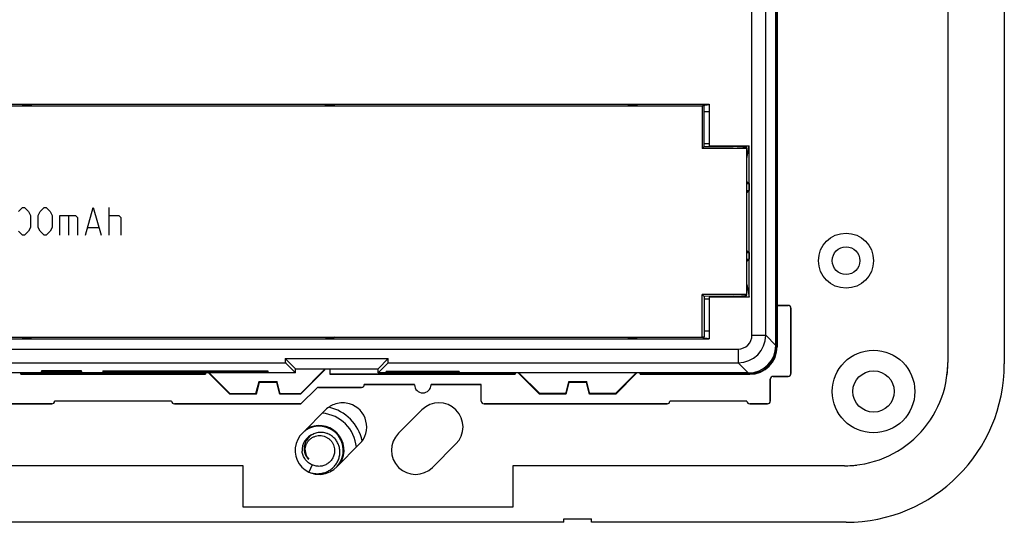
# Model space of a CAD drawing. Units: millimetres. Extents: x -98 to 98, y -36 to 36.
# Drawn here: x 27 to 98, y -36 to 0 of the extents above; entities that cross this region are included whole.
import ezdxf

# ---------------------------------------------------------------- set-up
doc = ezdxf.new("R2010")
doc.units = ezdxf.units.MM
doc.header["$LTSCALE"] = 16.335
doc.layers.get('0').update_dxf_attribs({"linetype": 'CONTINUOUS'})
for name, color, linetype in [('ASSI', 7, 'CONTINUOUS'), ('CURVE', 7, 'CONTINUOUS'), ('DRAFT', 7, 'CONTINUOUS'), ('RACCORDO', 7, 'CONTINUOUS')]:
    doc.layers.add(name, color=color, linetype=linetype)

msp = doc.modelspace()

# ---------------------------------------------------------------- linework, layer by layer
at = {"color": 7, "linetype": 'CONTINUOUS'}
for p, q in [((94.395, 24.9), (94.395, -24.896)), ((81.97, -23.721), (81.97, 23.721)), ((82, 23.75), (82, -23.75)), ((77.067, -6.133), (77.067, -9.15)), ((77.067, -9.15), (79.967, -9.15)), ((79.967, -20.15), (79.967, -9.15)), ((79.967, -20.15), (77.067, -20.15)), ((77.067, -20.15), (77.067, -23.167)), ((82, -20.75), (82.8, -20.75)), ((83, -20.95), (83, -25.7)), ((27.044, -25.75), (27.044, -25.65)), ((27.073, -25.72), (27.044, -25.75)), ((27.044, -25.75), (40.456, -25.75)), ((27.073, -25.72), (27.073, -25.65)), ((27.073, -25.72), (40.427, -25.72)), ((40.427, -25.72), (40.427, -25.65)), ((40.427, -25.72), (40.456, -25.75)), ((40.456, -25.65), (40.456, -25.75)), ((42.232, -27.194), (40.688, -25.65)), ((42.246, -27.159), (40.738, -25.65)), ((47.354, -27.159), (49.109, -25.404)), ((47.368, -27.194), (49.144, -25.418)), ((49.109, -25.404), (49.109, -25.35)), ((49.109, -25.404), (49.144, -25.418)), ((49.144, -25.418), (49.144, -25.35)), ((49.5, -25.35), (49.5, -25.75)), ((49.5, -25.72), (62.927, -25.72)), ((49.5, -25.75), (62.956, -25.75)), ((62.927, -25.72), (62.927, -25.65)), ((62.927, -25.72), (62.956, -25.75)), ((62.956, -25.65), (62.956, -25.75)), ((64.732, -27.194), (63.188, -25.65)), ((64.746, -27.158), (63.238, -25.65)), ((71.762, -25.65), (70.254, -27.158)), ((71.812, -25.65), (70.268, -27.194)), ((72.044, -25.75), (72.044, -25.65)), ((72.073, -25.72), (72.044, -25.75)), ((72.044, -25.75), (80, -25.75)), ((72.073, -25.72), (72.073, -25.65)), ((72.073, -25.72), (79.971, -25.72)), ((44.334, -26.309), (44.107, -27.159)), ((44.361, -26.344), (44.133, -27.194)), ((45.666, -26.309), (44.334, -26.309)), ((44.334, -26.309), (44.361, -26.344)), ((45.639, -26.344), (44.361, -26.344)), ((45.666, -26.309), (45.639, -26.344)), ((45.867, -27.194), (45.639, -26.344)), ((45.893, -27.159), (45.666, -26.309)), ((66.834, -26.309), (66.607, -27.159)), ((66.861, -26.344), (66.633, -27.194)), ((68.166, -26.309), (66.834, -26.309)), ((66.834, -26.309), (66.861, -26.344)), ((68.139, -26.344), (66.861, -26.344)), ((68.166, -26.309), (68.139, -26.344)), ((68.367, -27.194), (68.139, -26.344)), ((68.393, -27.159), (68.166, -26.309)), ((81.5, -26.1), (81.5, -27.7)), ((82.8, -25.9), (81.7, -25.9)), ((42.246, -27.159), (42.232, -27.194)), ((44.107, -27.159), (42.246, -27.159)), ((44.107, -27.159), (44.133, -27.194)), ((45.893, -27.159), (45.867, -27.194)), ((47.354, -27.159), (45.893, -27.159)), ((47.368, -27.194), (47.354, -27.159)), ((48.541, -26.759), (47.4, -27.9)), ((51.8, -26.7), (48.683, -26.7)), ((55.65, -26.514), (51.999, -26.514)), ((55.65, -26.5), (52, -26.5)), ((52, -26.514), (52, -26.5)), ((55.65, -26.514), (55.65, -26.5)), ((60.5, -26.5), (56.85, -26.5)), ((56.85, -26.514), (56.85, -26.5)), ((60.5, -26.514), (56.85, -26.514)), ((60.5, -27.7), (60.5, -26.5)), ((64.746, -27.159), (64.732, -27.194)), ((64.749, -27.159), (64.754, -27.15)), ((66.596, -27.15), (64.754, -27.15)), ((66.6, -27.159), (66.596, -27.15)), ((66.6, -27.159), (66.607, -27.159)), ((66.607, -27.159), (66.633, -27.194)), ((68.393, -27.159), (68.367, -27.194)), ((68.393, -27.159), (68.4, -27.159)), ((68.4, -27.159), (68.404, -27.15)), ((70.246, -27.15), (68.404, -27.15)), ((70.25, -27.159), (70.246, -27.15)), ((70.251, -27.159), (70.268, -27.194)), ((38, -27.7), (29.5, -27.7)), ((44.133, -27.194), (42.232, -27.194)), ((47.368, -27.194), (45.867, -27.194)), ((66.633, -27.194), (64.732, -27.194)), ((70.268, -27.194), (68.367, -27.194)), ((79.8, -27.7), (74.2, -27.7)), ((29.3, -27.9), (15.7, -27.9)), ((47.4, -27.9), (38.2, -27.9)), ((74, -27.9), (60.7, -27.9)), ((81.3, -27.9), (80, -27.9)), ((43.2, -32.4), (-43.2, -32.4)), ((43.2, -35.4), (43.2, -32.4)), ((48.223, -32.335), (47.976, -32.853)), ((86.896, -32.395), (62.8, -32.395)), ((62.8, -32.395), (62.8, -35.4)), ((62.8, -35.4), (43.2, -35.4)), ((66.5, -36.25), (68.5, -36.25))]:
    msp.add_line(p, q, dxfattribs=at)
at = {"color": 253, "linetype": 'CONTINUOUS'}
for p, q in [((82, -23.75), (81.97, -23.721)), ((80, -25.75), (79.971, -25.72))]:
    msp.add_line(p, q, dxfattribs=at)
at = {"color": 7, "linetype": 'CONTINUOUS'}
for radius in [3, 1.5]:
    msp.add_circle((89, -27), radius, dxfattribs=at)
for centre, radius, start, end in [((82.8, -20.95), 0.2, 0, 90), ((86.896, -24.896), 7.498, 269.99663, 0.00338), ((82.8, -25.7), 0.2, 270, 360), ((81.7, -26.1), 0.2, 90, 180), ((48.683, -26.9), 0.2, 90, 135), ((51.8, -26.5), 0.2, 270, 355.92468), ((51.411, -26.49), 0.589, 357.62586, 359.00946), ((56.25, -26.504), 0.6, 180.89286, 359.10714), ((29.3, -27.7), 0.2, 270, 360), ((38.2, -27.7), 0.2, 180, 270), ((50.424, -29.576), 1.75, 73.24842, 106.75158), ((60.7, -27.7), 0.2, 180, 270), ((74, -27.7), 0.2, 270, 360), ((80, -27.7), 0.2, 180, 270), ((81.3, -27.7), 0.2, 270, 360), ((48.727, -31.273), 1.75, 82.99556, 244.57871), ((48.727, -31.273), 1.8, 328.40377, 121.59623), ((48.727, -31.273), 1.75, 262.17583, 81.35684), ((48.728, -31.269), 1.746, 81.35301, 82.99501), ((48.847, -31.314), 1.342, 68.9763, 71.36952), ((48.727, -31.273), 1.25, 109.8163, 183.17986), ((48.846, -31.317), 1.345, 67.5892, 68.97579), ((48.694, -31.151), 1.068, 193.40487, 194.29787), ((48.716, -31.245), 1.014, 181.56954, 221.83972), ((48.727, -31.273), 1.75, 244.89267, 260.53746), ((48.727, -31.272), 1.751, 260.54144, 262.179)]:
    msp.add_arc(centre, radius, start, end, dxfattribs=at)
at = {"color": 253, "linetype": 'CONTINUOUS'}
for centre, start, end in [((86.884, -24.895), 353.13106, 359.99531), ((86.895, -24.883), 270.00475, 276.8404)]:
    msp.add_arc(centre, 7.511, start, end, dxfattribs=at)
at = {"color": 7, "linetype": 'CONTINUOUS'}
for centre, major_axis, start_param, end_param in [((79.97, -23.72), (1.415, -1.415), -0.785246, 0.785246), ((80, -23.75), (-1.415, 1.415), -3.926839, -2.356347)]:
    msp.add_ellipse(centre, major_axis=major_axis, ratio=0.999695, start_param=start_param, end_param=end_param, dxfattribs=at)
for points, knots in [([(49.276, -30.043), (49.174, -30.009), (48.963, -29.964), (48.693, -29.975), (48.484, -30.024), (48.333, -30.08), (48.191, -30.155), (48.016, -30.278), (47.83, -30.475), (47.704, -30.714), (47.646, -30.92), (47.625, -31.079), (47.626, -31.24), (47.643, -31.346), (47.656, -31.398)], [0, 0, 0, 0, 0.125034, 0.250026, 0.312631, 0.375226, 0.437813, 0.500389, 0.62523, 0.750008, 0.812528, 0.875034, 0.937524, 1, 1, 1, 1]), ([(47.703, -31.273), (47.701, -31.203), (47.711, -31.062), (47.769, -30.859), (47.867, -30.672), (48, -30.508), (48.164, -30.374), (48.35, -30.275), (48.553, -30.214), (48.763, -30.195), (48.973, -30.217), (49.175, -30.279), (49.361, -30.379), (49.525, -30.513), (49.659, -30.676), (49.761, -30.862), (49.825, -31.063), (49.842, -31.203), (49.844, -31.273)], [0, 0, 0, 0, 0.062477, 0.124966, 0.187447, 0.249935, 0.312426, 0.374922, 0.437417, 0.499913, 0.562415, 0.624924, 0.687433, 0.749938, 0.812449, 0.87496, 0.93749, 1, 1, 1, 1]), ([(47.976, -32.853), (48.07, -32.89), (48.264, -32.947), (48.565, -32.98), (48.868, -32.959), (49.162, -32.884), (49.437, -32.758), (49.685, -32.583), (49.895, -32.364), (50.061, -32.11), (50.174, -31.829), (50.231, -31.531), (50.226, -31.227), (50.161, -30.931), (50.037, -30.654), (49.857, -30.41), (49.629, -30.21), (49.451, -30.112), (49.359, -30.074)], [0, 0, 0, 0, 0.06256, 0.125123, 0.187671, 0.250215, 0.312751, 0.375279, 0.437799, 0.50031, 0.562812, 0.625303, 0.687784, 0.750254, 0.812711, 0.875155, 0.937585, 1, 1, 1, 1]), ([(48.223, -32.335), (48.122, -32.294), (47.932, -32.184), (47.703, -31.95), (47.543, -31.663), (47.491, -31.45), (47.479, -31.342)], [0, 0, 0, 0, 0.249862, 0.499808, 0.749854, 1, 1, 1, 1]), ([(47.66, -31.414), (47.684, -31.511), (47.761, -31.697), (47.888, -31.854), (47.961, -31.921)], [0, 0, 0, 0, 0.500165, 1, 1, 1, 1]), ([(49.844, -31.273), (49.846, -31.369), (49.826, -31.562), (49.724, -31.834), (49.556, -32.072), (49.334, -32.26), (49.072, -32.387), (48.787, -32.445), (48.496, -32.43), (48.31, -32.374), (48.223, -32.335)], [0, 0, 0, 0, 0.124981, 0.24996, 0.374953, 0.499948, 0.62495, 0.749962, 0.87497, 1, 1, 1, 1])]:
    msp.add_open_spline(points, degree=3, knots=knots, dxfattribs=at)
at = {"layer": 'ASSI', "color": 7, "linetype": 'CONTINUOUS'}
for p, q in [((94.395, 24.9), (94.395, -24.896)), ((98.5, 25), (98.5, -25)), ((81.9, -23.65), (81.9, 23.65)), ((81.97, -23.721), (81.97, 23.721)), ((82, 23.75), (82, -23.75)), ((-80.149, -6.133), (77.067, -6.133)), ((-41.6, -6.25), (76.551, -6.25)), ((27.15, -6.25), (27.232, -6.168)), ((27.232, -6.168), (27.768, -6.168)), ((27.232, -6.168), (27.232, -6.25)), ((27.85, -6.25), (27.768, -6.168)), ((27.768, -6.168), (27.768, -6.25)), ((49.15, -6.25), (49.232, -6.168)), ((49.232, -6.168), (49.768, -6.168)), ((49.232, -6.168), (49.232, -6.25)), ((49.85, -6.25), (49.768, -6.168)), ((49.768, -6.168), (49.768, -6.25)), ((71.15, -6.25), (71.232, -6.168)), ((71.232, -6.168), (71.768, -6.168)), ((71.232, -6.168), (71.232, -6.25)), ((71.85, -6.25), (71.768, -6.168)), ((71.768, -6.168), (71.768, -6.25)), ((76.443, -6.25), (77.054, -6.148)), ((76.7, -6.28), (76.551, -6.25)), ((76.551, -6.25), (76.551, -9.349)), ((76.7, -9.2), (76.7, -6.28)), ((77.054, -6.148), (77.067, -6.148)), ((77.067, -6.133), (77.067, -9.15)), ((77.067, -6.7), (76.7, -6.7)), ((76.551, -9.349), (76.7, -9.217)), ((76.7, -9), (77.067, -9)), ((76.7, -9.2), (78.8, -9.215)), ((77.067, -9.15), (79.967, -9.15)), ((79.8, -10.075), (79.954, -9.15)), ((79.967, -20.15), (79.967, -9.15)), ((79.8, -9.349), (76.551, -9.349)), ((79.8, -19.995), (79.8, -9.305)), ((79.8, -11.75), (79.953, -11.903)), ((79.8, -11.903), (79.953, -11.903)), ((79.953, -11.903), (79.953, -12.397)), ((79.8, -12.397), (79.953, -12.397)), ((79.8, -12.55), (79.953, -12.397)), ((79.8, -16.75), (79.953, -16.903)), ((79.8, -16.903), (79.953, -16.903)), ((79.953, -16.903), (79.953, -17.397)), ((79.8, -17.397), (79.953, -17.397)), ((79.8, -17.55), (79.953, -17.397)), ((79.8, -19.225), (79.954, -20.15)), ((79.8, -19.951), (76.551, -19.951)), ((76.551, -19.951), (76.683, -20.1)), ((76.551, -23.05), (76.551, -19.951)), ((78.8, -20.085), (76.7, -20.1)), ((76.7, -20.1), (76.7, -23.02)), ((77.067, -20.3), (76.7, -20.3)), ((79.967, -20.15), (77.067, -20.15)), ((77.067, -20.15), (77.067, -23.167)), ((82, -20.75), (82.8, -20.75)), ((83, -20.95), (83, -25.7)), ((76.7, -22.6), (77.067, -22.6)), ((-47.084, -23.167), (77.067, -23.167)), ((-41.6, -23.05), (76.551, -23.05)), ((27.15, -23.05), (27.232, -23.132)), ((27.232, -23.132), (27.232, -23.05)), ((27.232, -23.132), (27.768, -23.132)), ((27.768, -23.132), (27.768, -23.05)), ((27.85, -23.05), (27.768, -23.132)), ((49.15, -23.05), (49.232, -23.132)), ((49.232, -23.132), (49.232, -23.05)), ((49.232, -23.132), (49.768, -23.132)), ((49.768, -23.132), (49.768, -23.05)), ((49.85, -23.05), (49.768, -23.132)), ((71.15, -23.05), (71.232, -23.132)), ((71.232, -23.132), (71.232, -23.05)), ((71.232, -23.132), (71.768, -23.132)), ((71.85, -23.05), (71.768, -23.132)), ((71.768, -23.132), (71.768, -23.05)), ((76.443, -23.05), (77.054, -23.152)), ((76.7, -23.02), (76.551, -23.05)), ((77.067, -23.152), (77.054, -23.152)), ((46.254, -24.604), (53.746, -24.604)), ((47, -25.35), (46.254, -24.604)), ((46.267, -24.917), (47, -25.65)), ((53, -25.35), (53.746, -24.604)), ((53.733, -24.917), (53, -25.65)), ((47, -25.65), (-47, -25.65)), ((27.044, -25.75), (27.044, -25.65)), ((27.073, -25.72), (27.044, -25.75)), ((27.044, -25.75), (40.456, -25.75)), ((27.073, -25.72), (27.073, -25.65)), ((27.073, -25.72), (40.427, -25.72)), ((28.542, -25.609), (28.579, -25.472)), ((31.458, -25.609), (28.542, -25.609)), ((28.579, -25.472), (31.421, -25.472)), ((31.421, -25.472), (31.458, -25.609)), ((33, -25.505), (45, -25.505)), ((33, -25.505), (33, -25.61)), ((34.5, -25.61), (33, -25.61)), ((34.5, -25.505), (34.5, -25.61)), ((43.5, -25.537), (34.5, -25.537)), ((40.427, -25.72), (40.427, -25.65)), ((40.427, -25.72), (40.456, -25.75)), ((40.456, -25.65), (40.456, -25.75)), ((42.232, -27.194), (40.688, -25.65)), ((42.246, -27.159), (40.738, -25.65)), ((43.5, -25.505), (43.5, -25.61)), ((45, -25.61), (43.5, -25.61)), ((45, -25.505), (45, -25.61)), ((47, -25.35), (53, -25.35)), ((47, -25.65), (47, -25.35)), ((47.354, -27.159), (49.109, -25.404)), ((47.368, -27.194), (49.144, -25.418)), ((49.109, -25.404), (49.109, -25.35)), ((49.109, -25.404), (49.144, -25.418)), ((49.144, -25.418), (49.144, -25.35)), ((49.5, -25.35), (49.5, -25.75)), ((49.5, -25.72), (62.927, -25.72)), ((49.5, -25.75), (62.956, -25.75)), ((53, -25.65), (53, -25.35)), ((79.9, -25.65), (53, -25.65)), ((58.9, -25.554), (53.6, -25.554)), ((53.6, -25.599), (53.6, -25.554)), ((53.6, -25.599), (58.9, -25.599)), ((58.9, -25.554), (58.9, -25.599)), ((62.927, -25.72), (62.927, -25.65)), ((62.927, -25.72), (62.956, -25.75)), ((62.956, -25.65), (62.956, -25.75)), ((64.732, -27.194), (63.188, -25.65)), ((64.746, -27.158), (63.238, -25.65)), ((71.762, -25.65), (70.254, -27.158)), ((71.812, -25.65), (70.268, -27.194)), ((72.044, -25.75), (72.044, -25.65)), ((72.073, -25.72), (72.044, -25.75)), ((72.044, -25.75), (80, -25.75)), ((72.073, -25.72), (72.073, -25.65)), ((72.073, -25.72), (79.971, -25.72)), ((44.334, -26.309), (44.107, -27.159)), ((44.361, -26.344), (44.133, -27.194)), ((45.666, -26.309), (44.334, -26.309)), ((44.334, -26.309), (44.361, -26.344)), ((45.639, -26.344), (44.361, -26.344)), ((45.666, -26.309), (45.639, -26.344)), ((45.867, -27.194), (45.639, -26.344)), ((45.893, -27.159), (45.666, -26.309)), ((66.834, -26.309), (66.607, -27.159)), ((66.861, -26.344), (66.633, -27.194)), ((68.166, -26.309), (66.834, -26.309)), ((66.834, -26.309), (66.861, -26.344)), ((68.139, -26.344), (66.861, -26.344)), ((68.166, -26.309), (68.139, -26.344)), ((68.367, -27.194), (68.139, -26.344)), ((68.393, -27.159), (68.166, -26.309)), ((81.5, -26.1), (81.5, -27.7)), ((82.8, -25.9), (81.7, -25.9)), ((42.246, -27.159), (42.232, -27.194)), ((44.107, -27.159), (42.246, -27.159)), ((44.107, -27.159), (44.133, -27.194)), ((45.893, -27.159), (45.867, -27.194)), ((47.354, -27.159), (45.893, -27.159)), ((47.368, -27.194), (47.354, -27.159)), ((48.541, -26.759), (47.4, -27.9)), ((51.8, -26.7), (48.683, -26.7)), ((55.65, -26.514), (55.65, -26.5)), ((56.85, -26.5), (56.85, -26.514)), ((60.5, -27.7), (60.5, -26.5)), ((64.746, -27.159), (64.732, -27.194)), ((64.749, -27.159), (64.754, -27.15)), ((66.596, -27.15), (64.754, -27.15)), ((66.6, -27.159), (66.596, -27.15)), ((66.6, -27.159), (66.607, -27.159)), ((66.607, -27.159), (66.633, -27.194)), ((68.393, -27.159), (68.367, -27.194)), ((68.393, -27.159), (68.4, -27.159)), ((68.4, -27.159), (68.404, -27.15)), ((70.246, -27.15), (68.404, -27.15)), ((70.25, -27.159), (70.246, -27.15)), ((70.251, -27.159), (70.268, -27.194)), ((38, -27.7), (29.5, -27.7)), ((44.133, -27.194), (42.232, -27.194)), ((47.368, -27.194), (45.867, -27.194)), ((66.633, -27.194), (64.732, -27.194)), ((70.268, -27.194), (68.367, -27.194)), ((79.8, -27.7), (74.2, -27.7)), ((29.3, -27.9), (15.7, -27.9)), ((47.4, -27.9), (38.2, -27.9)), ((49.187, -28.338), (47.553, -29.972)), ((56.187, -28.338), (54.49, -30.035)), ((74, -27.9), (60.7, -27.9)), ((81.3, -27.9), (80, -27.9)), ((49.99, -32.485), (51.662, -30.813)), ((56.965, -32.51), (58.662, -30.813)), ((43.2, -32.4), (-43.2, -32.4)), ((43.2, -35.4), (43.2, -32.4)), ((86.896, -32.395), (62.8, -32.395)), ((62.8, -32.395), (62.8, -35.4)), ((62.8, -35.4), (43.2, -35.4)), ((66.5, -36.25), (68.5, -36.25)), ((66.5, -36.5), (66.5, -36.25)), ((68.5, -36.5), (68.5, -36.25)), ((66.5, -36.5), (-66.5, -36.5)), ((87, -36.5), (68.5, -36.5))]:
    msp.add_line(p, q, dxfattribs=at)
at = {"layer": 'ASSI', "color": 253, "linetype": 'CONTINUOUS'}
for p, q in [((80.167, -22.917), (80.167, 6.059)), ((81.167, -22.917), (81.167, 5.059)), ((80.167, -22.917), (81.167, -22.917)), ((81.9, -23.65), (81.167, -22.917)), ((-46.249, -23.917), (79.167, -23.917)), ((79.167, -23.917), (79.167, -24.917)), ((82, -23.75), (81.97, -23.721)), ((-46.267, -24.917), (46.267, -24.917)), ((53.733, -24.917), (79.167, -24.917)), ((79.9, -25.65), (79.167, -24.917)), ((80, -25.75), (79.971, -25.72))]:
    msp.add_line(p, q, dxfattribs=at)
at = {"layer": 'ASSI', "color": 7, "linetype": 'CONTINUOUS'}
for centre, radius in [((87, -17.5), 2), ((87, -17.5), 1), ((89, -27), 3), ((89, -27), 1.5)]:
    msp.add_circle(centre, radius, dxfattribs=at)
for centre, radius, start, end in [((82.8, -20.95), 0.2, 0, 90), ((86.896, -24.896), 7.498, 269.99663, 0.00338), ((87, -25), 11.5, 270, 360), ((82.8, -25.7), 0.2, 270, 360), ((81.7, -26.1), 0.2, 90, 180), ((48.683, -26.9), 0.2, 90, 135), ((51.8, -26.5), 0.2, 270, 355.92468), ((51.411, -26.49), 0.589, 357.62586, 359.00946), ((56.25, -26.504), 0.6, 180.89286, 359.10714), ((29.3, -27.7), 0.2, 270, 360), ((38.2, -27.7), 0.2, 180, 270), ((57.424, -29.576), 1.75, 315, 135), ((60.7, -27.7), 0.2, 180, 270), ((74, -27.7), 0.2, 270, 360), ((80, -27.7), 0.2, 180, 270), ((81.3, -27.7), 0.2, 270, 360), ((50.424, -29.576), 1.75, 106.75158, 135), ((50.424, -29.576), 1.75, 315, 73.24842), ((55.727, -31.273), 1.75, 135, 315)]:
    msp.add_arc(centre, radius, start, end, dxfattribs=at)
at = {"layer": 'ASSI', "color": 253, "linetype": 'CONTINUOUS'}
for radius, start, end in [(2, 270.00872, 359.99128), (1, 269.99659, 0.00341)]:
    msp.add_arc((79.167, -22.917), radius, start, end, dxfattribs=at)
at = {"layer": 'ASSI', "color": 7, "linetype": 'CONTINUOUS'}
for centre, major_axis, ratio, start_param, end_param in [((79.9, -23.65), (1.415, -1.415), 0.999695, -0.785246, 0.785246), ((79.97, -23.72), (1.415, -1.415), 0.999695, -0.785246, 0.785246), ((80, -23.75), (-1.415, 1.415), 0.999695, -3.926839, -2.356347), ((46.267, -23.917), (0, 1), 0.017455, -3.954381, -3.159046), ((53.733, -23.917), (0, 1), 0.017455, -3.124139, -2.328805)]:
    msp.add_ellipse(centre, major_axis=major_axis, ratio=ratio, start_param=start_param, end_param=end_param, dxfattribs=at)
for points, knots in [([(79.765, -9.282), (79.747, -9.276), (79.702, -9.266), (79.623, -9.255), (79.522, -9.244), (79.352, -9.231), (79.11, -9.22), (78.907, -9.217), (78.8, -9.217)], [0, 0, 0, 0, 0.05886, 0.141932, 0.247375, 0.372571, 0.668881, 1, 1, 1, 1]), ([(79.798, -9.299), (79.795, -9.295), (79.784, -9.289), (79.772, -9.284), (79.765, -9.282)], [0, 0, 0, 0, 0.385588, 1, 1, 1, 1]), ([(79.8, -9.305), (79.8, -9.303), (79.799, -9.301), (79.798, -9.3), (79.798, -9.299)], [0, 0, 0, 0, 0.722051, 1, 1, 1, 1]), ([(78.8, -20.083), (78.865, -20.083), (78.993, -20.081), (79.178, -20.077), (79.349, -20.069), (79.499, -20.058), (79.622, -20.046), (79.705, -20.033), (79.754, -20.022), (79.776, -20.015), (79.789, -20.008), (79.796, -20.004), (79.8, -19.998), (79.8, -19.995)], [0, 0, 0, 0, 0.192994, 0.378612, 0.549694, 0.699733, 0.823119, 0.915406, 0.948925, 0.973802, 0.983055, 0.990309, 1, 1, 1, 1])]:
    msp.add_open_spline(points, degree=3, knots=knots, dxfattribs=at)
at = {"layer": 'CURVE', "color": 253, "linetype": 'CONTINUOUS'}
for p, q in [((26.881, -13.936), (27.167, -13.65)), ((27.167, -13.65), (27.31, -13.65)), ((27.31, -13.65), (27.595, -13.936)), ((27.595, -13.936), (27.738, -14.221)), ((27.738, -14.221), (27.738, -15.079)), ((28.31, -14.221), (28.452, -13.936)), ((28.31, -15.079), (28.31, -14.221)), ((28.452, -13.936), (28.738, -13.65)), ((28.738, -13.65), (28.881, -13.65)), ((28.881, -13.65), (29.167, -13.936)), ((29.167, -13.936), (29.31, -14.221)), ((29.31, -14.221), (29.31, -15.079)), ((29.881, -14.221), (31.024, -14.221)), ((29.881, -15.65), (29.881, -14.221)), ((30.5, -14.221), (30.5, -15.65)), ((31.024, -14.221), (31.167, -14.364)), ((31.738, -15.65), (32.31, -13.65)), ((32.31, -13.65), (32.881, -15.65)), ((33.452, -15.65), (33.452, -13.65)), ((33.452, -14.221), (34.167, -14.221)), ((34.167, -14.221), (34.31, -14.364)), ((31.167, -14.364), (31.167, -15.65)), ((34.31, -14.364), (34.31, -15.65)), ((27.167, -15.65), (26.881, -15.364)), ((27.31, -15.65), (27.167, -15.65)), ((27.595, -15.364), (27.31, -15.65)), ((27.738, -15.079), (27.595, -15.364)), ((28.452, -15.364), (28.31, -15.079)), ((28.738, -15.65), (28.452, -15.364)), ((28.881, -15.65), (28.738, -15.65)), ((29.167, -15.364), (28.881, -15.65)), ((29.31, -15.079), (29.167, -15.364)), ((31.929, -15.079), (32.69, -15.079))]:
    msp.add_line(p, q, dxfattribs=at)
at = {"layer": 'DRAFT', "color": 7, "linetype": 'CONTINUOUS'}
for p, q in [((98.5, 25), (98.5, -25)), ((27.15, -6.25), (27.232, -6.168)), ((27.232, -6.168), (27.768, -6.168)), ((27.232, -6.168), (27.232, -6.25)), ((27.85, -6.25), (27.768, -6.168)), ((27.768, -6.168), (27.768, -6.25)), ((49.15, -6.25), (49.232, -6.168)), ((49.232, -6.168), (49.768, -6.168)), ((49.232, -6.168), (49.232, -6.25)), ((49.85, -6.25), (49.768, -6.168)), ((49.768, -6.168), (49.768, -6.25)), ((71.15, -6.25), (71.232, -6.168)), ((71.232, -6.168), (71.768, -6.168)), ((71.232, -6.168), (71.232, -6.25)), ((71.85, -6.25), (71.768, -6.168)), ((71.768, -6.168), (71.768, -6.25)), ((76.443, -6.25), (77.054, -6.148)), ((76.7, -6.28), (76.551, -6.25)), ((76.551, -6.25), (76.551, -9.349)), ((76.7, -9.2), (76.7, -6.28)), ((77.054, -6.148), (77.067, -6.148)), ((77.067, -6.7), (76.7, -6.7)), ((76.551, -9.349), (76.7, -9.217)), ((76.7, -9), (77.067, -9)), ((79.8, -10.075), (79.954, -9.15)), ((79.8, -9.349), (76.551, -9.349)), ((79.8, -19.951), (79.8, -9.349)), ((79.8, -11.75), (79.953, -11.903)), ((79.8, -11.903), (79.953, -11.903)), ((79.953, -11.903), (79.953, -12.397)), ((79.8, -12.397), (79.953, -12.397)), ((79.8, -12.55), (79.953, -12.397)), ((79.8, -16.75), (79.953, -16.903)), ((79.8, -16.903), (79.953, -16.903)), ((79.953, -16.903), (79.953, -17.397)), ((79.8, -17.397), (79.953, -17.397)), ((79.8, -17.55), (79.953, -17.397)), ((79.8, -19.225), (79.954, -20.15)), ((79.8, -19.951), (76.551, -19.951)), ((76.551, -19.951), (76.683, -20.1)), ((76.551, -23.05), (76.551, -19.951)), ((76.7, -20.1), (76.7, -23.02)), ((77.067, -20.3), (76.7, -20.3)), ((76.7, -22.6), (77.067, -22.6)), ((27.15, -23.05), (27.232, -23.132)), ((27.232, -23.132), (27.232, -23.05)), ((27.232, -23.132), (27.768, -23.132)), ((27.768, -23.132), (27.768, -23.05)), ((27.85, -23.05), (27.768, -23.132)), ((49.15, -23.05), (49.232, -23.132)), ((49.232, -23.132), (49.232, -23.05)), ((49.232, -23.132), (49.768, -23.132)), ((49.768, -23.132), (49.768, -23.05)), ((49.85, -23.05), (49.768, -23.132)), ((71.15, -23.05), (71.232, -23.132)), ((71.232, -23.132), (71.232, -23.05)), ((71.232, -23.132), (71.768, -23.132)), ((71.85, -23.05), (71.768, -23.132)), ((71.768, -23.132), (71.768, -23.05)), ((76.443, -23.05), (77.054, -23.152)), ((76.7, -23.02), (76.551, -23.05)), ((77.067, -23.152), (77.054, -23.152)), ((47, -25.65), (-47, -25.65)), ((28.542, -25.609), (28.579, -25.472)), ((31.458, -25.609), (28.542, -25.609)), ((28.579, -25.472), (31.421, -25.472)), ((31.421, -25.472), (31.458, -25.609)), ((33, -25.505), (45, -25.505)), ((33, -25.505), (33, -25.61)), ((34.5, -25.61), (33, -25.61)), ((34.5, -25.505), (34.5, -25.61)), ((43.5, -25.537), (34.5, -25.537)), ((43.5, -25.505), (43.5, -25.61)), ((45, -25.61), (43.5, -25.61)), ((45, -25.505), (45, -25.61)), ((47, -25.35), (53, -25.35)), ((47, -25.65), (47, -25.35)), ((53, -25.65), (53, -25.35)), ((58.9, -25.554), (53.6, -25.554)), ((53.6, -25.599), (53.6, -25.554)), ((53.6, -25.599), (58.9, -25.599)), ((58.9, -25.554), (58.9, -25.599)), ((66.5, -36.5), (66.5, -36.25)), ((68.5, -36.5), (68.5, -36.25)), ((66.5, -36.5), (-66.5, -36.5)), ((87, -36.5), (68.5, -36.5))]:
    msp.add_line(p, q, dxfattribs=at)
msp.add_circle((87, -17.5), 1, dxfattribs=at)
msp.add_arc((87, -25), 11.5, 270, 360, dxfattribs=at)
at = {"layer": 'RACCORDO', "color": 7, "linetype": 'CONTINUOUS'}
for p, q in [((81.9, -23.65), (81.9, 23.65)), ((-80.149, -6.133), (77.067, -6.133)), ((-41.6, -6.25), (76.551, -6.25)), ((76.7, -9.2), (78.8, -9.215)), ((79.8, -9.305), (79.8, -9.349)), ((79.8, -19.995), (79.8, -19.951)), ((78.8, -20.085), (76.7, -20.1)), ((82.8, -20.75), (82, -20.75)), ((83, -25.7), (83, -20.95)), ((-47.084, -23.167), (77.067, -23.167)), ((-41.6, -23.05), (76.551, -23.05)), ((46.254, -24.604), (53.746, -24.604)), ((47, -25.35), (46.254, -24.604)), ((46.267, -24.917), (47, -25.65)), ((53, -25.35), (53.746, -24.604)), ((53.733, -24.917), (53, -25.65)), ((79.9, -25.65), (53, -25.65)), ((81.5, -27.7), (81.5, -26.1)), ((81.7, -25.9), (82.8, -25.9)), ((47.4, -27.9), (48.541, -26.759)), ((48.683, -26.7), (51.8, -26.7)), ((15.7, -27.9), (29.3, -27.9)), ((38.2, -27.9), (47.4, -27.9)), ((60.7, -27.9), (74, -27.9)), ((80, -27.9), (81.3, -27.9))]:
    msp.add_line(p, q, dxfattribs=at)
at = {"layer": 'RACCORDO', "color": 253, "linetype": 'CONTINUOUS'}
for p, q in [((80.167, -22.917), (80.167, 6.059)), ((81.167, -22.917), (81.167, 5.059)), ((80.167, -22.917), (81.167, -22.917)), ((81.9, -23.65), (81.167, -22.917)), ((-46.249, -23.917), (79.167, -23.917)), ((79.167, -23.917), (79.167, -24.917)), ((-46.267, -24.917), (46.267, -24.917)), ((53.733, -24.917), (79.167, -24.917)), ((79.9, -25.65), (79.167, -24.917))]:
    msp.add_line(p, q, dxfattribs=at)
at = {"layer": 'RACCORDO', "color": 7, "linetype": 'CONTINUOUS'}
for centre, radius, start, end in [((82.8, -20.95), 0.2, 0, 90), ((82.8, -25.7), 0.2, 270, 360), ((81.7, -26.1), 0.2, 90, 180), ((48.683, -26.9), 0.2, 90, 135), ((60.7, -27.7), 0.2, 180, 270), ((81.3, -27.7), 0.2, 270, 360), ((48.727, -31.273), 3.204, 12.44716, 77.55636)]:
    msp.add_arc(centre, radius, start, end, dxfattribs=at)
at = {"layer": 'RACCORDO', "color": 253, "linetype": 'CONTINUOUS'}
for centre, radius, start, end in [((79.167, -22.917), 2, 270.00872, 359.99128), ((79.167, -22.917), 1, 269.99659, 0.00341), ((48.727, -31.273), 2.704, 4.65863, 85.34447)]:
    msp.add_arc(centre, radius, start, end, dxfattribs=at)
at = {"layer": 'RACCORDO', "color": 7, "linetype": 'CONTINUOUS'}
for centre, major_axis, ratio, start_param, end_param in [((79.9, -23.65), (1.415, -1.415), 0.999695, -0.785246, 0.785246), ((46.267, -23.917), (0, 1), 0.017455, -3.954381, -3.159046), ((53.733, -23.917), (0, 1), 0.017455, -3.124139, -2.328805)]:
    msp.add_ellipse(centre, major_axis=major_axis, ratio=ratio, start_param=start_param, end_param=end_param, dxfattribs=at)
for points, knots in [([(79.765, -9.282), (79.747, -9.276), (79.702, -9.266), (79.623, -9.255), (79.522, -9.244), (79.352, -9.231), (79.11, -9.22), (78.907, -9.217), (78.8, -9.217)], [0, 0, 0, 0, 0.05886, 0.141932, 0.247375, 0.372571, 0.668881, 1, 1, 1, 1]), ([(79.798, -9.299), (79.795, -9.295), (79.784, -9.289), (79.772, -9.284), (79.765, -9.282)], [0, 0, 0, 0, 0.385588, 1, 1, 1, 1]), ([(79.8, -9.305), (79.8, -9.303), (79.799, -9.301), (79.798, -9.3), (79.798, -9.299)], [0, 0, 0, 0, 0.722051, 1, 1, 1, 1]), ([(78.8, -20.083), (78.865, -20.083), (78.993, -20.081), (79.178, -20.077), (79.349, -20.069), (79.499, -20.058), (79.622, -20.046), (79.705, -20.033), (79.754, -20.022), (79.776, -20.015), (79.789, -20.008), (79.796, -20.004), (79.8, -19.998), (79.8, -19.995)], [0, 0, 0, 0, 0.192994, 0.378612, 0.549694, 0.699733, 0.823119, 0.915406, 0.948925, 0.973802, 0.983055, 0.990309, 1, 1, 1, 1])]:
    msp.add_open_spline(points, degree=3, knots=knots, dxfattribs=at)

doc.saveas('drawing.dxf')
